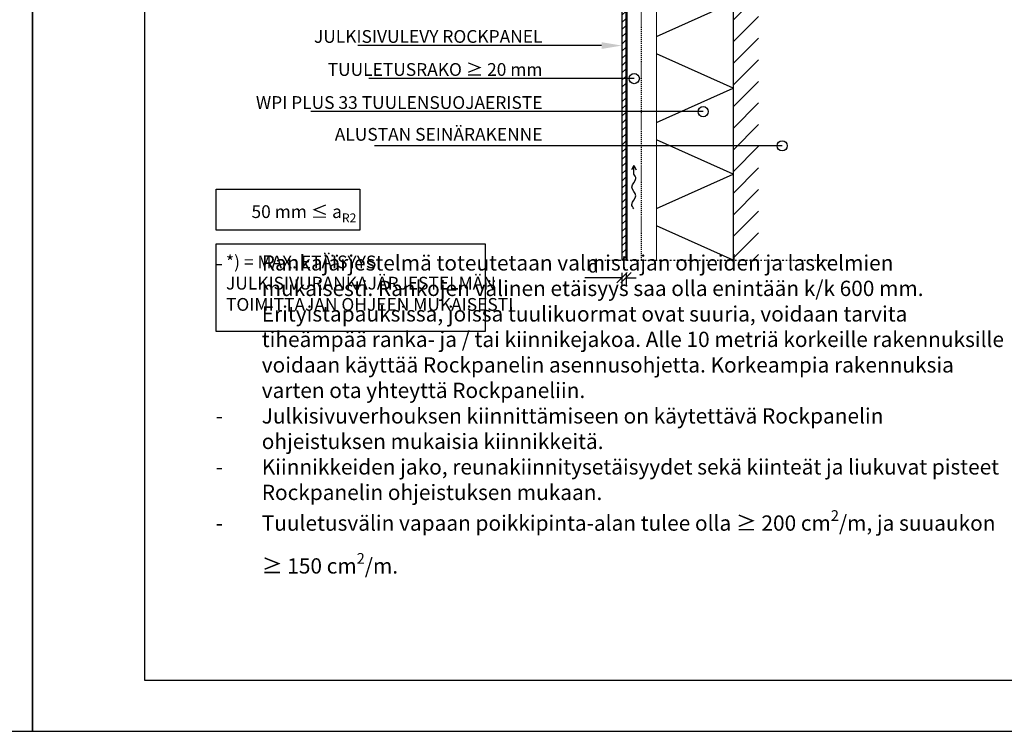
# Model space of a CAD drawing. Units: millimetres. Extents: x 0 to 23515, y -11880 to 6466.
# Drawn here: x 6275 to 8206, y -2970 to -1574 of the extents above; entities that cross this region are included whole.
import ezdxf
from ezdxf import colors
from ezdxf.entities.mleader import LeaderData, LeaderLine
from ezdxf.enums import TextEntityAlignment as Align
from ezdxf.math import Vec2, Vec3

# ---------------------------------------------------------------- set-up
doc = ezdxf.new("R2010")
doc.units = ezdxf.units.MM
doc.header["$PDSIZE"] = 50
doc.linetypes.add('KL', pattern=[4, 2, -2])
doc.linetypes.add('PKL', pattern=[7, 3, -2, 0, -2])
doc.layers.get('0').update_dxf_attribs({"color": 1, "linetype": 'CONTINUOUS'})
doc.layers.get('DEFPOINTS').update_dxf_attribs({"linetype": 'CONTINUOUS'})
for name, color, linetype in [('A8MERKINNAT', 6, 'CONTINUOUS'), ('R-NIM', 150, 'CONTINUOUS'), ('R0NIMIO', 150, 'CONTINUOUS'), ('R3-0KL', 5, 'KL'), ('R3-1', 6, 'CONTINUOUS'), ('R3-1PKL', 6, 'PKL'), ('R3-3', 4, 'CONTINUOUS'), ('R5AINE', 13, 'CONTINUOUS'), ('R8DETMIT', 220, 'CONTINUOUS'), ('R8MERKINNAT', 240, 'CONTINUOUS'), ('R8TXT-25', 7, 'CONTINUOUS')]:
    doc.layers.add(name, color=color, linetype=linetype)
doc.layers.add('Schmale Volllinie', color=7, linetype='CONTINUOUS', lineweight=13)
doc.layers.add('Schmale Volllinie_Grau', color=252, linetype='CONTINUOUS', lineweight=13)
doc.layers.add('Schraffur blau 80 %', color=5, linetype='CONTINUOUS', lineweight=13, transparency=0.65)
doc.styles.add('RENOVATEK', font='arial.ttf', dxfattribs={"width": 0.8})
doc.dimstyles.new('RENDETMIT', dxfattribs={"dimscale": 50, "dimtxt": 2.5, "dimasz": 2, "dimexe": 1.5, "dimexo": 2.5, "dimgap": 1, "dimtad": 1, "dimdec": 0, "dimzin": 0, "dimdsep": 46, "dimtxsty": 'RENOVATEK', "dimblk1": 'OBLIQUE', "dimblk2": 'OBLIQUE', "dimsah": 1, "dimcen": 2.5, "dimdle": 2, "dimclrt": 3, "dimadec": 0, "dimazin": 0, "dimtp": 6, "dimtm": 6, "dimtfac": 1, "dimtdec": 0, "dimtofl": 0, "dimtmove": 0, "dimatfit": 3, "dimldrblk": 'OBLIQUE', "dimfxl": 1, "dimtfillclr": 256, "dimtolj": 1, "dimtzin": 0, "dimarcsym": 0})

# ---------------------------------------------------------------- blocks, each defined once
blk = doc.blocks.new('A4')
at = {"layer": 'R0NIMIO', "transparency": 33554687}
blk.add_lwpolyline([(0, 0), (210, 0), (210, 297), (0, 297)], close=True, dxfattribs=at)
blk = doc.blocks.new('detaljikehys_a4')
at = {"layer": 'R-NIM'}
for points in [[(0, 0), (210, 0), (210, 297), (0, 297)], [(22, 10), (200, 10), (200, 250), (22, 250)]]:
    blk.add_lwpolyline(points, close=True, dxfattribs=at)
at = {"color": 7, "style": 'RENOVATEK', "width": 0.8}
for tag, p in [('PROJNRO', (113, 280.5)), ('PVM', (113, 272.5))]:
    blk.add_attdef(tag, p, '', height=2.5, dxfattribs=at)
at = {"color": 4, "style": 'RENOVATEK', "width": 0.8}
blk.add_attdef('DET', text='', height=9, dxfattribs=at).set_placement((133.75, 279), align=Align.MIDDLE_LEFT)
at = {"color": 2, "style": 'RENOVATEK', "width": 0.8}
for tag, p, height in [('PROJ1', (24, 263.5), 3.5), ('SIS1', (98, 264.15), 2.5), ('MK1', (187.5, 263.5), 3.5), ('SIS2', (98, 260.15), 2.5), ('PROJ2', (24, 257.5), 3.5), ('SIS3', (98, 256.04), 2.5)]:
    blk.add_attdef(tag, p, '', height=height, dxfattribs=at)
blk = doc.blocks.new('_Small')
at = {"color": 0, "linetype": 'ByBlock', "lineweight": -2}
blk.add_circle((0, 0), 0.25, dxfattribs=at)
blk = doc.blocks.new('_OBLIQUE')
at = {"color": 0, "linetype": 'ByBlock'}
blk.add_line((-0.5, -0.5), (0.5, 0.5), dxfattribs=at)
blk = doc.blocks.new('*D141')
at = {"layer": 'DEFPOINTS', "color": 0, "transparency": 16777216}
for p in [(7456.2, -2046), (7464.2, -2046), (7456.2, -2080.4)]:
    blk.add_point(p, dxfattribs=at)
at = {"layer": 'R8DETMIT', "color": 0, "lineweight": -2, "transparency": 16777216}
for p, q in [((7456.2, -2080.4), (7383.6, -2080.4)), ((7456.2, -2071), (7456.2, -2095.4)), ((7464.2, -2071), (7464.2, -2095.4)), ((7464.2, -2080.4), (7484.2, -2080.4))]:
    blk.add_line(p, q, dxfattribs=at)
at = {"layer": 'R8DETMIT', "color": 0, "lineweight": -2, "transparency": 16777216, "xscale": 20, "yscale": 20, "zscale": 20}
blk.add_blockref('_OBLIQUE', (7456.2, -2080.4), dxfattribs=at)
at = {"layer": 'R8DETMIT', "color": 0, "lineweight": -2, "transparency": 16777216, "xscale": 20, "yscale": 20, "zscale": 20, "rotation": 180}
blk.add_blockref('_OBLIQUE', (7464.2, -2080.4), dxfattribs=at)
at = {"layer": 'R8DETMIT', "color": 3, "transparency": 16777216, "insert": (7399.9, -2057.7), "char_height": 25, "attachment_point": 5, "style": 'RENOVATEK'}
blk.add_mtext('\\A1;d', dxfattribs=at)
blk = doc.blocks.new('tuuletus_nuoli')
at = {"layer": 'A8MERKINNAT'}
for points in [[(0, -0.394), (0, 0), (-0.148, -0.197)], [(0, 0), (0.148, -0.197)]]:
    blk.add_lwpolyline(points, dxfattribs=at)
blk.add_spline([(0, -1.969), (0.123, -1.772), (-0.123, -1.378), (0.123, -0.984), (-0.123, -0.591), (0, -0.394)], degree=3, dxfattribs=at)

msp = doc.modelspace()

# ---------------------------------------------------------------- hatches: boundary and pattern name
at = {"layer": 'R5AINE'}
h = msp.add_hatch(dxfattribs=at)
h.set_pattern_fill('VINO45', color=256, scale=0.1)
h.set_pattern_definition([(45, (-12630, -2970), (-7.071068, 7.071068), [])])
edge = h.paths.add_edge_path()
edge.add_line((7464.2, -2046), (7464.2, -1072.6))
edge.add_line((7464.2, -1072.6), (7456.2, -1072.6))
edge.add_line((7456.2, -1072.6), (7456.2, -2046))
h = msp.add_hatch(dxfattribs=at)
h.set_pattern_fill('VINO45', color=256, scale=0.3)
h.set_pattern_definition([(45, (-12600, -2970), (-21.213203, 21.213203), [])])
h.paths.add_polyline_path([(8143.1, -1313.8), (7674.2, -1313.8), (7674.2, -2046), (7724.2, -2046), (7724.2, -1363.8), (8143.1, -1363.8)])
at = {"layer": 'Schraffur blau 80 %'}
h = msp.add_hatch(color=256, dxfattribs=at)
h.dxf.hatch_style = 1
h.paths.add_polyline_path([(7466.2, -2046), (7464.2, -2046), (7464.2, -1254.6), (7466.2, -1254.6)])

# ---------------------------------------------------------------- linework, layer by layer
at = {"layer": 'R3-0KL'}
msp.add_lwpolyline([(7494.2, -2046), (7494.2, -1035.3)], dxfattribs=at)
at = {"layer": 'R3-1'}
for points in [[(7464.2, -2046), (7464.2, -1018.2)], [(7464.2, -2046), (7464.2, -1072.6), (7456.2, -1072.6), (7456.2, -2046)], [(7464.2, -1291.3), (7464.2, -2046)]]:
    msp.add_lwpolyline(points, dxfattribs=at)
at = {"layer": 'R3-1PKL'}
msp.add_line((7422.5, -2046), (7871.9, -2046), dxfattribs=at)
at = {"layer": 'R3-3'}
msp.add_lwpolyline([(8143.1, -1313.8), (7674.2, -1313.8), (7674.2, -2046)], dxfattribs=at)
at = {"layer": 'R5AINE'}
for p, q in [((7524.1, -1607.4), (7674.2, -1539.9)), ((7674.2, -1708.6), (7524.1, -1641.1)), ((7524.1, -1776.1), (7674.2, -1708.6)), ((7674.2, -1877.3), (7524.1, -1809.8)), ((7524.1, -1944.8), (7674.2, -1877.3)), ((7674.2, -2046), (7524.1, -1978.5))]:
    msp.add_line(p, q, dxfattribs=at)
at = {"layer": 'R8MERKINNAT'}
for points in [[(6660.5, -1906.9), (6941.9, -1906.9), (6941.9, -1987.1), (6660.5, -1987.1)], [(6660.5, -2014), (7188.1, -2014), (7188.1, -2186), (6660.5, -2186)]]:
    msp.add_lwpolyline(points, close=True, dxfattribs=at)
at = {"layer": 'Schmale Volllinie'}
for p, q in [((7464.2, -1018.2), (7464.2, -2046)), ((7466.2, -1018.2), (7466.2, -2046)), ((7524.1, -1453.8), (7524.1, -2046))]:
    msp.add_line(p, q, dxfattribs=at)
at = {"layer": 'Schmale Volllinie_Grau'}
msp.add_line((7464.2, -1018.2), (7464.2, -2046), dxfattribs=at)

# ---------------------------------------------------------------- block references
at = {"layer": 'R-NIM', "xscale": 10, "yscale": 10, "zscale": 10}
for name, p in [('A4', (4200, -2970)), ('detaljikehys_a4', (6300, -2970))]:
    msp.add_blockref(name, p, dxfattribs=at)
at = {"layer": 'R3-1', "xscale": 32.43025739770383, "yscale": -43.21996786433738, "zscale": 32.43025739770383, "rotation": 180}
msp.add_blockref('tuuletus_nuoli', (7479.5, -1860.1), dxfattribs=at)

# ---------------------------------------------------------------- texts
at = {"layer": 'R8MERKINNAT', "insert": (6679.6, -1929.8), "char_height": 25, "width": 647.362, "attachment_point": 1, "style": 'RENOVATEK'}
msp.add_mtext('\\A1;\\pxi2;50 mm ≤ a{\\H0.7x;\\S^ R2;}', dxfattribs=at)
at = {"layer": 'R8MERKINNAT', "insert": (6679.6, -2036.9), "char_height": 25, "attachment_point": 1, "style": 'RENOVATEK'}
msp.add_mtext_dynamic_manual_height_columns('*) = MAX. ETÄISYYS^JJULKISIVURANKAJÄRJESTELMÄN\\PTOIMITTAJAN OHJEEN MUKAISESTI', width=812.266, gutter_width=250, heights=[245.9], dxfattribs=at)
at = {"layer": 'R8TXT-25', "insert": (6629.7, -2670.8), "char_height": 30, "attachment_point": 7, "style": 'RENOVATEK'}
msp.add_mtext_dynamic_manual_height_columns('\\pxi-3,l4,t4,40;-^IRankajärjestelmä toteutetaan valmistajan ohjeiden ja laskelmien mukaisesti. Rankojen välinen etäisyys saa olla enintään k/k 600 mm. Erityistapauksissa, joissa tuulikuormat ovat suuria, voidaan tarvita tiheämpää ranka- ja / tai kiinnikejakoa. {\\A1;Alle 10 metriä korkeille rakennuksille voidaan käyttää Rockpanelin asennusohjetta. Korkeampia rakennuksia varten ota yhteyttä Rockpaneliin.}\\P-^IJulkisivuverhouksen kiinnittämiseen on käytettävä Rockpanelin ohjeistuksen mukaisia kiinnikkeitä.\\P-^IKiinnikkeiden jako, reunakiinnitysetäisyydet sekä kiinteät ja liukuvat pisteet Rockpanelin ohjeistuksen mukaan.\\P{\\A1;-^ITuuletusvälin vapaan poikkipinta-alan tulee olla ≥ 200 cm\\H0.7x;\\S2^ ;\\H1.42857x;/m, ja suuaukon ≥ 150 cm\\H0.7x;\\S2^ ;\\H1.42857x;/m.}', width=1580.439, gutter_width=250, heights=[0], dxfattribs=at)

# ---------------------------------------------------------------- dimensions: what is measured, and where the dimension line sits
at = {"layer": 'R8DETMIT'}
dim = msp.add_linear_dim(base=(7456.2, -2080.4), p1=(7464.2, -2046), p2=(7456.2, -2046), text='d', dimstyle='RENDETMIT', override={"dimscale": 10}, dxfattribs=at)
dim.commit()
dim.dimension.update_dxf_attribs({"geometry": '*D141', "text_midpoint": (7399.9, -2057.7)})

# ---------------------------------------------------------------- leaders
at = {"layer": 'R8MERKINNAT'}
ml = msp.add_multileader_mtext('Standard', dxfattribs=at)
ml.set_content('ALUSTAN SEINÄRAKENNE', color=256, style='RENOVATEK')
ml.set_leader_properties(color=256)
ml.set_arrow_properties(name='SMALL')
ml.build(insert=Vec2(0, 0))
ml.multileader.update_dxf_attribs({"text_left_attachment_type": 5, "text_right_attachment_type": 5, "dogleg_length": 0.36, "arrow_head_size": 40, "scale": 10})
ctx = ml.context
ctx.base_point, ctx.scale, ctx.char_height, ctx.arrow_head_size, ctx.landing_gap_size, ctx.plane_origin = Vec3(8968.2, -1765.9), 10, 25, 40, 20, Vec3(9775.8, -1725.5)
ctx.left_attachment, ctx.right_attachment, ctx.text_align_type = 5, 5, 2
notes = []
notes.append((ctx, [(0, (1, 1, 0), (9817.9, -1765.9), (-1, 0), 455.7, [(0, [(9847.9, -1597.8)], 0, [])])]))
ctx.mtext.insert, ctx.mtext.width, ctx.mtext.alignment, ctx.mtext.flow_direction = Vec3(9342.3, -1730.9), 417.094, 3, 5
ml = msp.add_multileader_mtext('Standard', dxfattribs=at)
ml.set_content('JULKISIVULEVY ROCKPANEL', color=256, style='RENOVATEK')
ml.set_leader_properties(color=256)
ml.build(insert=Vec2(0, 0))
ml.multileader.update_dxf_attribs({"text_left_attachment_type": 5, "text_right_attachment_type": 5, "dogleg_length": 0.36, "arrow_head_size": 40, "scale": 10})
ctx = ml.context
ctx.base_point, ctx.scale, ctx.char_height, ctx.arrow_head_size, ctx.landing_gap_size, ctx.plane_origin = Vec3(6889.1, -1625.1), 10, 25, 40, 20, Vec3(7703.8, -1584.8)
ctx.left_attachment, ctx.right_attachment, ctx.text_align_type = 5, 5, 2
notes.append((ctx, [(0, (1, 1, 0), (7356.4, -1625.1), (-1, 0), 36.2, [(0, [(7456.2, -1625.1)], 0, [])])]))
ctx.mtext.insert, ctx.mtext.alignment, ctx.mtext.flow_direction = Vec3(7300.3, -1594.7), 3, 5
ml = msp.add_multileader_mtext('Standard', dxfattribs=at)
ml.set_content('TUULETUSRAKO ≥ 20 mm', color=256, style='RENOVATEK')
ml.set_leader_properties(color=256)
ml.set_arrow_properties(name='SMALL')
ml.build(insert=Vec2(0, 0))
ml.multileader.update_dxf_attribs({"text_left_attachment_type": 5, "text_right_attachment_type": 5, "dogleg_length": 0.36, "arrow_head_size": 40, "scale": 10})
ctx = ml.context
ctx.base_point, ctx.scale, ctx.char_height, ctx.arrow_head_size, ctx.landing_gap_size, ctx.plane_origin = Vec3(6939.8, -1689.9), 10, 25, 40, 20, Vec3(7703.8, -1649.6)
ctx.left_attachment, ctx.right_attachment, ctx.text_align_type = 5, 5, 2
notes.append((ctx, [(0, (1, 1, 0), (7356.4, -1689.9), (-1, 0), 36.2, [(0, [(7480.3, -1689.9)], 0, [])])]))
ctx.mtext.insert, ctx.mtext.alignment, ctx.mtext.flow_direction = Vec3(7300.3, -1659.5), 3, 5
ml = msp.add_multileader_mtext('Standard', dxfattribs=at)
ml.set_content('WPI PLUS 33 TUULENSUOJAERISTE', color=256, style='RENOVATEK')
ml.set_leader_properties(color=256)
ml.set_arrow_properties(name='SMALL')
ml.build(insert=Vec2(0, 0))
ml.multileader.update_dxf_attribs({"text_left_attachment_type": 5, "text_right_attachment_type": 5, "dogleg_length": 0.36, "arrow_head_size": 40, "scale": 10})
ctx = ml.context
ctx.base_point, ctx.scale, ctx.char_height, ctx.arrow_head_size, ctx.landing_gap_size, ctx.plane_origin = Vec3(6796.1, -1754.7), 10, 25, 40, 20, Vec3(7703.8, -1714.4)
ctx.left_attachment, ctx.right_attachment, ctx.text_align_type = 5, 5, 2
notes.append((ctx, [(0, (1, 1, 0), (7356.4, -1754.7), (-1, 0), 36.2, [(0, [(7615.5, -1754.7)], 0, [])])]))
ctx.mtext.insert, ctx.mtext.alignment, ctx.mtext.flow_direction = Vec3(7300.3, -1724.3), 3, 5
ml = msp.add_multileader_mtext('Standard', dxfattribs=at)
ml.set_content('ALUSTAN SEINÄRAKENNE', color=256, style='RENOVATEK')
ml.set_leader_properties(color=256)
ml.set_arrow_properties(name='SMALL')
ml.build(insert=Vec2(0, 0))
ml.multileader.update_dxf_attribs({"text_left_attachment_type": 5, "text_right_attachment_type": 5, "dogleg_length": 0.36, "arrow_head_size": 40, "scale": 10})
ctx = ml.context
ctx.base_point, ctx.scale, ctx.char_height, ctx.arrow_head_size, ctx.landing_gap_size, ctx.plane_origin = Vec3(6926.2, -1821.8), 10, 25, 40, 20, Vec3(7703.8, -1781.4)
ctx.left_attachment, ctx.right_attachment, ctx.text_align_type = 5, 5, 2
notes.append((ctx, [(0, (1, 1, 0), (7356.4, -1821.8), (-1, 0), 36.2, [(0, [(7770.5, -1821.8)], 0, [])])]))
ctx.mtext.insert, ctx.mtext.width, ctx.mtext.alignment, ctx.mtext.flow_direction = Vec3(7300.3, -1786.7), 417.094, 3, 5
for ctx, leaders in notes:
    for number, flags, end, landing, length, lines in leaders:
        leader = LeaderData()
        leader.index, (leader.has_last_leader_line, leader.has_dogleg_vector, leader.attachment_direction) = number, flags
        leader.last_leader_point, leader.dogleg_vector, leader.dogleg_length = Vec3(end), Vec3(landing), length
        for number, points, colour, breaks in lines:
            line = LeaderLine()
            line.index, line.vertices, line.color, line.breaks = number, Vec3.list(points), colors.encode_raw_color(colour), breaks
            leader.lines.append(line)
        ctx.leaders.append(leader)

doc.saveas('drawing.dxf')
